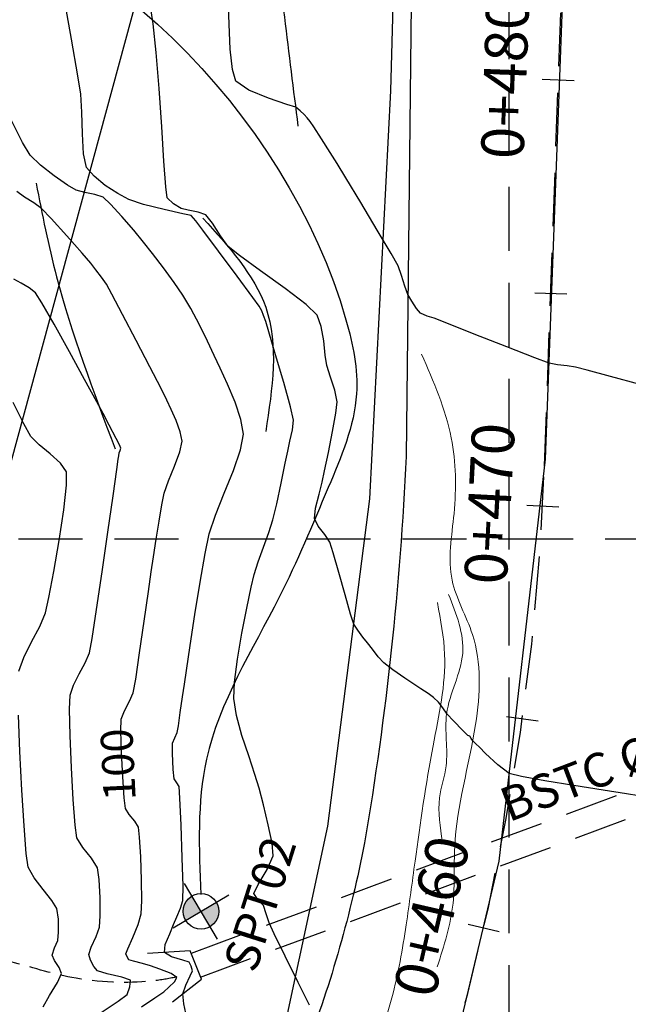
# Model space of a CAD drawing. Units: millimetres. Extents: x 484829 to 485846, y 6727640 to 6728524.
# Drawn here: x 484964 to 484978, y 6727864 to 6727887 of the extents above; entities that cross this region are included whole.
import ezdxf
from ezdxf.enums import TextEntityAlignment as Align
from ezdxf.lldxf.tags import DXFTag

# ---------------------------------------------------------------- set-up
doc = ezdxf.new("R2010")
doc.units = ezdxf.units.MM
for name, pattern in [('CONTINUO', [0]), ('DASHED', [0.75, 0.5, -0.25]), ('DASHED2', [0.375, 0.25, -0.125]), ('HIDDEN', [0.375, 0.25, -0.125])]:
    doc.linetypes.add(name, pattern=pattern)
doc.layers.get('Defpoints').update_dxf_attribs({"color": 30})
for name, color, linetype in [('AZA-TOPO_BordaPista', 1, 'CONTINUO'), ('AZA-TOPO_CaminhoDrenagem', 130, 'DASHED2'), ('AZA-TOPO_EROSÃO', 20, 'Continuous'), ('AZA-TOPO_MALHA', 8, 'DASHED'), ('AZA-TOPO_Rede', 250, '40-circulo2'), ('AZA-TOPO_Talude_Crista', 30, 'Continuous'), ('AZA-TOPO_Talude_Pe', 40, 'Continuous'), ('AZA_PLAN-EIXO', 2, 'Continuous'), ('AZA_PLAN-QUILOMETROS', 2, 'Continuous'), ('F-HZ-ESTACA', 7, 'Continuous'), ('G-SPT COMPLEMENTAR', 10, 'Continuous'), ('Sondagens_SPT', 10, 'Continuous'), ('T-HM-CURVA_INTERMEDIARIA', 45, 'Continuous'), ('T-HM-CURVA_MESTRA', 46, 'Continuous'), ('TOPO_DEFENCA METALICA', 2, 'DEFENÇA_LINE')]:
    doc.layers.add(name, color=color, linetype=linetype)
doc.layers.add('AZA-TOPO_CAIXA', color=1, linetype='CONTINUO', lineweight=25)
doc.layers.add('AZA-TOPO_LimiteMato', color=96, linetype='CONTINUO', lineweight=25)
doc.styles.add('Romans-I', font='romans.shx', dxfattribs={"oblique": 10})
doc.styles.add('ROMANS_I', font='romans.shx', dxfattribs={"oblique": 10})
doc.styles.add('Simplex', font='simplex.shx')
doc.linetypes.add('40-circulo2', pattern='A,1,-0.3,[19,alex.shx,S=0.15,R=0,X=0,Y=0],-0.3', length=1.6)
tags = doc.linetypes.add('DEFENÇA_LINE', pattern='A,0.5,-0.2,["U",Simplex,S=0.1,R=0,X=-0.1,Y=-0.05],-0.25', length=0.95).pattern_tags.tags
tags[6] = DXFTag(74, 10)

# ---------------------------------------------------------------- blocks, each defined once
blk = doc.blocks.new('*U14')
at = {"layer": 'AZA-TOPO_MALHA', "ltscale": 3}
for points in [[(-12.5, -12.5), (-12.5, 12.5)], [(-12.5, -12.5), (12.5, -12.5)]]:
    blk.add_lwpolyline(points, dxfattribs=at)
blk = doc.blocks.new('*U15')
at = {"color": 0, "linetype": 'ByBlock', "lineweight": -2, "transparency": 16777216}
for p in [(100, 125), (125, 125), (125, 100)]:
    blk.add_blockref('*U14', p, dxfattribs=at)
blk = doc.blocks.new('AeccTickLine')
at = {"color": 3, "lineweight": -2}
blk.add_line((0, 1), (0, -1), dxfattribs=at)
blk = doc.blocks.new('A$C307A34B2')
at = {"layer": 'G-SPT COMPLEMENTAR'}
h = blk.add_hatch(color=256, dxfattribs=at)
h.dxf.hatch_style = 1
h.paths.add_polyline_path([(0.418, 0), (0, 0), (0, -0.418, 0.414214)])
h.paths.add_polyline_path([(0, 0.418, 0.414214), (-0.418, 0), (0, 0)])
at = {"layer": 'Sondagens_SPT', "flags": 128}
for points in [[(0, 0.762), (0, -0.762)], [(0.762, 0), (-0.762, 0)]]:
    blk.add_lwpolyline(points, dxfattribs=at)
at = {"layer": 'Sondagens_SPT'}
blk.add_circle((0, 0), 0.418, dxfattribs=at)

msp = doc.modelspace()

# ---------------------------------------------------------------- linework, layer by layer
at = {"color": 1, "lineweight": 5}
for points in [[(484972.948, 6727879.331, 103.894), (484973.647, 6727877.365, 103.72), (484973.71, 6727875.594, 103.512), (484973.666, 6727874.028, 103.353), (484974.143, 6727872.758, 103.254), (484974.216, 6727870.65, 103.042), (484973.726, 6727867.774, 102.735), (484973.687, 6727866.459, 102.614), (484973.316, 6727864.961, 102.442)], [(484973.582, 6727873.698, 103.3), (484973.914, 6727872.313, 103.183), (484973.537, 6727870.894, 102.999), (484973.524, 6727869.674, 102.885), (484973.372, 6727868.927, 102.782), (484973.44, 6727867.89, 102.704)], [(484973.321, 6727873.504, 103.247), (484973.49, 6727872.29, 103.127), (484973.22, 6727870.148, 102.884), (484972.797, 6727867.44, 102.608), (484972.589, 6727865.951, 102.454), (484972.255, 6727864.24, 102.276), (484971.726, 6727862.491, 102.098), (484971.382, 6727860.908, 101.962), (484970.902, 6727859.272, 101.804), (484970.307, 6727857.539, 101.624), (484969.62, 6727856.008, 101.452), (484969.42, 6727855.408, 101.399), (484968.638, 6727854.484, 101.284), (484968.065, 6727853.905, 101.199)]]:
    msp.add_spline(points, degree=3, dxfattribs=at)
at = {"layer": 'AZA-TOPO_BordaPista'}
for points, elevation in [([(484982.362, 6727952.06, 0.033338), (484979.182, 6727942.073, 0.020396), (484976.795, 6727931.528, 0.01454), (484974.88, 6727920.982, 0.015335), (484973.608, 6727910.127), (484973.017, 6727899.82), (484972.724, 6727888.967), (484972.588, 6727876.93, -0.030346), (484971.614, 6727867.871, -0.041342), (484970.243, 6727863.031)], 113.393), ([(484930.844, 6727766.308), (484935.389, 6727778.995), (484940.305, 6727793.286, -0.011742), (484946.024, 6727808.482, -0.028882), (484953.418, 6727822.301), (484960.274, 6727832.385), (484968.061, 6727843.594, 0.014276), (484974.665, 6727854.498, 0.031139), (484977.325, 6727861.359, 0.032252), (484978.656, 6727866.758, 0.025353), (484979.61, 6727876.757), (484979.823, 6727889.007), (484980.044, 6727899.815), (484980.591, 6727909.764), (484981.819, 6727919.961), (484983.665, 6727930.401, -0.029275), (484986.048, 6727940.457), (484988.837, 6727949.747)], 89.155)]:
    msp.add_lwpolyline(points, format="xyb", dxfattribs=dict(at, elevation=elevation))
at = {"layer": 'AZA-TOPO_CAIXA', "linetype": 'DASHED2', "ltscale": 5, "elevation": 100.637}
for points in [[(484967.555, 6727865.287), (484981.955, 6727870.622)], [(484967.764, 6727864.725), (484981.931, 6727869.973)]]:
    msp.add_lwpolyline(points, dxfattribs=at)
at = {"layer": 'AZA-TOPO_CAIXA', "elevation": 100.637}
msp.add_lwpolyline([(484967.107, 6727864.141), (484967.792, 6727864.673), (484967.527, 6727865.339), (484966.523, 6727865.279)], dxfattribs=at)
at = {"layer": 'AZA-TOPO_CaminhoDrenagem', "ltscale": 2}
msp.add_spline([(484967.216, 6727864.728, 99.983), (484966.684, 6727864.636, 99.298), (484964.849, 6727864.695, 98.323), (484963.408, 6727865.06, 97.693), (484961.04, 6727865.67, 95.64), (484959.66, 6727866.448, 94.181), (484958.77, 6727867.124, 93.452), (484956.541, 6727867.865, 91.571), (484941.993, 6727871.399, 86.122), (484932.169, 6727874.007, 83.656), (484925.274, 6727875.285, 82.061), (484922.868, 6727872.003, 81.123), (484917.891, 6727873.699, 78.781), (484916.724, 6727874.319, 77.916), (484909.133, 6727878.423, 76.341), (484904.521, 6727881.263, 75.795)], degree=3, dxfattribs=at)
at = {"layer": 'AZA-TOPO_EROSÃO'}
for points in [[(484963.914, 6727883.338, 100.239), (484964.394, 6727881.141, 99.349), (484965.767, 6727877.107, 98.909)], [(484967.825, 6727882.521, 102.134), (484969.295, 6727880.43, 102.083), (484969.297, 6727877.516, 101.366)]]:
    msp.add_spline(points, degree=3, dxfattribs=at)
at = {"layer": 'AZA-TOPO_LimiteMato'}
msp.add_spline([(484988.059, 6727968.582, 115.685), (484981.773, 6727956.501, 113.267), (484977.343, 6727944.615, 111.369), (484975.325, 6727933.907, 109.759), (484975.009, 6727930.485, 109.526), (484971.496, 6727919.462, 107.769), (484971.153, 6727911.199, 106.767), (484969.333, 6727896.601, 105.306), (484969.469, 6727889.796, 104.653), (484970.052, 6727884.68, 103.939)], degree=3, dxfattribs=at)
at = {"layer": 'AZA-TOPO_Talude_Crista'}
for points in [[(484940.829, 6727887.666, 92.54), (484947.445, 6727885.533, 94.852), (484954.687, 6727888.088, 98.353), (484960.83, 6727889.939, 101.261), (484971.178, 6727880.137, 103.509), (484971.424, 6727878.398, 103.445), (484970.763, 6727876.205, 103.175), (484969.611, 6727873.63, 102.556), (484967.908, 6727869.83, 101.667), (484967.776, 6727866.657, 101.43)], [(484986.452, 6727869.951, 104.867), (484985.34, 6727869.616, 103.479), (484984.543, 6727852.323, 106.816), (484975.298, 6727841.702, 104.712), (484970.595, 6727835.761, 104.793), (484965.274, 6727833.787, 103.362), (484960.948, 6727828.969, 102.855), (484957.035, 6727822.931, 101.662), (484954.895, 6727818.341, 100.252), (484952.395, 6727813.45, 100.273), (484951.326, 6727810.88, 99.935), (484947.01, 6727798.019, 97.47), (484944.389, 6727786.307, 97.401), (484939.25, 6727774.751, 93.923), (484936.591, 6727768.229, 93.216)]]:
    msp.add_spline(points, degree=3, dxfattribs=at)
at = {"layer": 'AZA-TOPO_Talude_Pe'}
msp.add_spline([(484933.392, 6727765.532, 88.89), (484938.067, 6727778.28, 90.943), (484942.903, 6727792.562, 93.566), (484946.923, 6727803.595, 94.978), (484951.873, 6727815.378, 97.059), (484958.922, 6727827.219, 98.499), (484967.609, 6727837.254, 100.119), (484976.527, 6727849.453, 100.912), (484980.506, 6727857.65, 101.417), (484982.677, 6727864.425, 102.114), (484984.98, 6727869.95, 102.625), (484985.964, 6727870.179, 102.329)], degree=3, dxfattribs=at)
at = {"layer": 'AZA_PLAN-EIXO', "color": 3, "linetype": 'HIDDEN', "lineweight": -3, "ltscale": 5}
msp.add_line((484975.833, 6727876.712), (484976.631, 6727899.118), dxfattribs=at)
msp.add_arc((484918.362, 6727878.757), 57.507, 324.70111, 357.96226, dxfattribs=at)
at = {"layer": 'AZA_PLAN-QUILOMETROS', "color": 2, "linetype": 'Continuous', "lineweight": -3}
for p, q in [((484976.53, 6727885.741), (484975.78, 6727885.767)), ((484976.166, 6727875.741), (484975.417, 6727875.78)), ((484974.772, 6727865.786), (484974.042, 6727865.954))]:
    msp.add_line(p, q, dxfattribs=at)
at = {"layer": 'Defpoints', "elevation": 89.091}
msp.add_lwpolyline([(484927.502, 6727767.126), (484931.998, 6727779.685), (484937.198, 6727794.291), (484942.812, 6727809.295), (484950.713, 6727824.091), (484957.265, 6727834.166), (484965.31, 6727845.502), (484971.139, 6727856.022), (484973.516, 6727862.181), (484974.767, 6727867.441), (484975.857, 6727876.871), (484976.312, 6727888.964), (484976.66, 6727899.74), (484977.382, 6727909.86), (484978.579, 6727920.431), (484980.392, 6727930.922), (484982.619, 6727940.993), (484985.579, 6727950.901)], dxfattribs=at)
at = {"layer": 'T-HM-CURVA_INTERMEDIARIA', "color": 45, "linetype": 'Continuous', "lineweight": -3}
for points, elevation in [([(484970.323, 6727864.064), (484970.059, 6727864.595), (484969.754, 6727865.214), (484969.497, 6727865.74), (484969.375, 6727865.997), (484969.31, 6727866.207), (484969.242, 6727866.402), (484969.114, 6727866.545), (484969.014, 6727866.686), (484969.12, 6727866.896), (484969.332, 6727867.249), (484969.467, 6727867.569), (484969.445, 6727867.862), (484969.355, 6727868.296), (484969.241, 6727868.763), (484969.143, 6727869.151), (484969.044, 6727869.476), (484968.898, 6727869.908), (484968.74, 6727870.388), (484968.61, 6727870.856), (484968.546, 6727871.252), (484968.564, 6727871.64), (484968.636, 6727872.181), (484968.74, 6727872.788), (484968.854, 6727873.377), (484968.956, 6727873.863), (484969.025, 6727874.16), (484969.117, 6727874.46), (484969.241, 6727874.804), (484969.367, 6727875.147), (484969.464, 6727875.446), (484969.554, 6727875.817), (484969.66, 6727876.309), (484969.754, 6727876.772), (484969.811, 6727877.056), (484969.865, 6727877.289), (484969.924, 6727877.554), (484969.946, 6727877.785), (484969.877, 6727878.094), (484969.718, 6727878.665), (484969.529, 6727879.313), (484969.369, 6727879.851), (484969.295, 6727880.094), (484969.244, 6727880.235), (484969.203, 6727880.343), (484969.175, 6727880.398), (484969.146, 6727880.452), (484968.991, 6727880.662), (484968.625, 6727881.156), (484968.188, 6727881.745), (484967.82, 6727882.241), (484967.66, 6727882.455), (484967.606, 6727882.519), (484967.549, 6727882.579), (484967.353, 6727882.623), (484966.919, 6727882.72), (484966.433, 6727882.842), (484966.084, 6727882.959), (484965.827, 6727883.099), (484965.536, 6727883.288), (484965.272, 6727883.501), (484965.098, 6727883.709), (484965.024, 6727884.025), (484964.998, 6727884.496), (484964.987, 6727885.003), (484964.961, 6727885.426), (484964.892, 6727885.858), (484964.744, 6727886.719), (484964.543, 6727887.864)], 102), ([(484978.042, 6727868.973), (484977.757, 6727869.021), (484977.206, 6727869.106), (484976.523, 6727869.212), (484975.84, 6727869.324), (484975.289, 6727869.423), (484975.004, 6727869.495), (484974.734, 6727869.697), (484974.452, 6727869.968), (484974.307, 6727870.117), (484974.222, 6727870.194), (484974.149, 6727870.261), (484974.112, 6727870.321), (484974.081, 6727870.374), (484974.032, 6727870.39), (484973.918, 6727870.505), (484973.697, 6727870.73), (484973.546, 6727870.89), (484973.446, 6727871.035), (484973.349, 6727871.172), (484973.229, 6727871.277), (484973.101, 6727871.374), (484972.934, 6727871.485), (484972.746, 6727871.607), (484972.555, 6727871.736), (484972.275, 6727871.929), (484972.067, 6727872.089), (484971.936, 6727872.234), (484971.797, 6727872.411), (484971.685, 6727872.56), (484971.575, 6727872.697), (484971.453, 6727872.855), (484971.36, 6727873.001), (484971.284, 6727873.234), (484971.156, 6727873.686), (484971.009, 6727874.212), (484970.878, 6727874.671), (484970.798, 6727874.92), (484970.679, 6727875.099), (484970.528, 6727875.297), (484970.438, 6727875.478), (484970.462, 6727875.72), (484970.547, 6727876.045), (484970.622, 6727876.332), (484970.676, 6727876.593), (484970.767, 6727877.025), (484970.864, 6727877.515), (484970.941, 6727877.948), (484970.969, 6727878.209), (484970.914, 6727878.482), (484970.813, 6727878.79), (484970.729, 6727879.062), (484970.693, 6727879.307), (484970.655, 6727879.642), (484970.599, 6727879.982), (484970.505, 6727880.242), (484970.244, 6727880.491), (484969.75, 6727880.871), (484969.177, 6727881.287), (484968.681, 6727881.647), (484968.416, 6727881.856), (484968.235, 6727882.105), (484968.047, 6727882.403), (484967.894, 6727882.594), (484967.711, 6727882.661), (484967.481, 6727882.704), (484967.315, 6727882.745), (484967.132, 6727882.855), (484966.986, 6727882.996), (484966.955, 6727883.253), (484966.911, 6727883.852), (484966.858, 6727884.663), (484966.797, 6727885.556), (484966.73, 6727886.403), (484966.66, 6727887.073), (484966.57, 6727887.647)], 103), ([(484978.074, 6727878.615), (484977.38, 6727878.804), (484976.83, 6727878.956), (484976.562, 6727879.028), (484976.364, 6727879.055), (484976.137, 6727879.082), (484975.941, 6727879.118), (484975.607, 6727879.241), (484974.946, 6727879.499), (484974.183, 6727879.801), (484973.54, 6727880.057), (484973.243, 6727880.175), (484973.078, 6727880.224), (484972.926, 6727880.288), (484972.833, 6727880.398), (484972.72, 6727880.57), (484972.631, 6727880.729), (484972.561, 6727880.921), (484972.483, 6727881.178), (484972.402, 6727881.399), (484972.239, 6727881.688), (484971.912, 6727882.24), (484971.523, 6727882.887), (484971.175, 6727883.462), (484970.97, 6727883.797), (484970.805, 6727884.06), (484970.601, 6727884.381), (484970.423, 6727884.658), (484970.337, 6727884.788), (484970.269, 6727884.872), (484970.198, 6727884.953), (484970.107, 6727885.035), (484970.002, 6727885.118), (484969.793, 6727885.185), (484969.36, 6727885.329), (484968.897, 6727885.521), (484968.598, 6727885.734), (484968.516, 6727886.005), (484968.466, 6727886.478), (484968.437, 6727887.07), (484968.417, 6727887.696)], 104), ([(484967.449, 6727863.771), (484967.38, 6727864.098), (484967.356, 6727864.334), (484967.421, 6727864.532), (484967.526, 6727864.75), (484967.581, 6727864.873), (484967.55, 6727864.977), (484967.501, 6727865.074), (484967.351, 6727865.12), (484967.089, 6727865.2), (484966.921, 6727865.303), (484966.942, 6727865.486), (484967.045, 6727865.741), (484967.137, 6727865.954), (484967.212, 6727866.134), (484967.3, 6727866.34), (484967.356, 6727866.523), (484967.358, 6727866.858), (484967.34, 6727867.521), (484967.312, 6727868.284), (484967.285, 6727868.918), (484967.27, 6727869.194), (484967.209, 6727869.282), (484967.148, 6727869.369), (484967.13, 6727869.588), (484967.111, 6727869.971), (484967.108, 6727870.206), (484967.162, 6727870.33), (484967.221, 6727870.455), (484967.248, 6727870.614), (484967.294, 6727870.931), (484967.346, 6727871.293), (484967.39, 6727871.59), (484967.438, 6727871.912), (484967.526, 6727872.496), (484967.638, 6727873.226), (484967.759, 6727873.984), (484967.875, 6727874.652), (484967.971, 6727875.114), (484968.116, 6727875.555), (484968.324, 6727876.071), (484968.539, 6727876.602), (484968.706, 6727877.084), (484968.772, 6727877.455), (484968.715, 6727877.799), (484968.579, 6727878.204), (484968.403, 6727878.623), (484968.227, 6727879.003), (484968.091, 6727879.296), (484967.934, 6727879.632), (484967.74, 6727880.018), (484967.537, 6727880.397), (484967.353, 6727880.712), (484967.15, 6727881.013), (484966.898, 6727881.357), (484966.642, 6727881.69), (484966.428, 6727881.959), (484966.201, 6727882.234), (484965.921, 6727882.561), (484965.659, 6727882.85), (484965.485, 6727883.01), (484965.292, 6727883.074), (484965.053, 6727883.118), (484964.852, 6727883.174), (484964.65, 6727883.296), (484964.34, 6727883.511), (484964.017, 6727883.762), (484963.776, 6727883.993), (484963.597, 6727884.297), (484963.287, 6727884.9)], 101), ([(484965.416, 6727863.877), (484965.836, 6727864.162), (484966.045, 6727864.317), (484966.114, 6727864.491), (484966.123, 6727864.654), (484965.925, 6727864.721), (484965.579, 6727864.797), (484965.349, 6727864.87), (484965.263, 6727864.975), (484965.188, 6727865.121), (484965.152, 6727865.252), (484965.207, 6727865.426), (484965.321, 6727865.673), (484965.4, 6727865.896), (484965.415, 6727866.159), (484965.415, 6727866.581), (484965.395, 6727867.008), (484965.355, 6727867.287), (484965.214, 6727867.515), (484965.011, 6727867.761), (484964.869, 6727867.989), (484964.829, 6727868.289), (484964.785, 6727868.886), (484964.743, 6727869.634), (484964.711, 6727870.388), (484964.697, 6727871.002), (484964.709, 6727871.332), (484964.791, 6727871.566), (484964.925, 6727871.831), (484965.065, 6727872.095), (484965.163, 6727872.328), (484965.226, 6727872.666), (484965.332, 6727873.346), (484965.462, 6727874.225), (484965.596, 6727875.16), (484965.717, 6727876.007), (484965.803, 6727876.624), (484965.837, 6727876.867), (484965.85, 6727876.947), (484965.863, 6727877.02), (484965.881, 6727877.073), (484965.897, 6727877.122), (484965.868, 6727877.202), (484965.79, 6727877.353), (484965.629, 6727877.664), (484965.483, 6727877.941), (484965.337, 6727878.211), (484965.05, 6727878.737), (484964.694, 6727879.387), (484964.337, 6727880.031), (484964.05, 6727880.537), (484963.903, 6727880.772), (484963.754, 6727880.884), (484963.562, 6727880.992), (484963.394, 6727881.087)], 99), ([(484963.509, 6727871.896), (484963.622, 6727872.217), (484963.807, 6727872.581), (484963.999, 6727872.944), (484964.133, 6727873.265), (484964.215, 6727873.624), (484964.33, 6727874.231), (484964.454, 6727874.959), (484964.561, 6727875.678), (484964.626, 6727876.257), (484964.624, 6727876.567), (484964.483, 6727876.775), (484964.245, 6727876.991), (484963.988, 6727877.204), (484963.791, 6727877.401), (484963.624, 6727877.696), (484963.374, 6727878.199)], 98), ([(484964.08, 6727864.026), (484964.225, 6727864.291), (484964.414, 6727864.599), (484964.509, 6727864.808), (484964.453, 6727864.949), (484964.348, 6727865.109), (484964.288, 6727865.235), (484964.347, 6727865.407), (484964.422, 6727865.583), (484964.437, 6727865.78), (484964.435, 6727866.08), (484964.398, 6727866.334), (484964.282, 6727866.522), (484964.077, 6727866.778), (484963.866, 6727867.054), (484963.73, 6727867.299), (484963.683, 6727867.623), (484963.631, 6727868.268), (484963.579, 6727869.107), (484963.535, 6727870.015), (484963.504, 6727870.867)], 98)]:
    msp.add_lwpolyline(points, dxfattribs=dict(at, elevation=elevation))
at = {"layer": 'T-HM-CURVA_MESTRA', "color": 46, "linetype": 'Continuous', "lineweight": -3, "elevation": 100}
msp.add_lwpolyline([(484966.386, 6727864.029), (484966.695, 6727864.237), (484966.906, 6727864.377), (484967.028, 6727864.485), (484967.159, 6727864.613), (484967.213, 6727864.713), (484967.076, 6727864.804), (484966.812, 6727864.909), (484966.597, 6727864.986), (484966.41, 6727865.041), (484966.198, 6727865.096), (484966.089, 6727865.127), (484966.047, 6727865.195), (484966.016, 6727865.269), (484966.066, 6727865.387), (484966.18, 6727865.649), (484966.303, 6727865.956), (484966.378, 6727866.21), (484966.392, 6727866.508), (484966.386, 6727866.999), (484966.367, 6727867.544), (484966.34, 6727868.005), (484966.312, 6727868.241), (484966.224, 6727868.383), (484966.097, 6727868.537), (484966.009, 6727868.679), (484965.978, 6727868.93), (484965.945, 6727869.421), (484965.917, 6727869.995), (484965.902, 6727870.497), (484965.908, 6727870.769), (484965.985, 6727870.969), (484966.103, 6727871.192), (484966.192, 6727871.392), (484966.248, 6727871.706), (484966.34, 6727872.324), (484966.447, 6727873.068), (484966.545, 6727873.762), (484966.614, 6727874.228), (484966.667, 6727874.576), (484966.729, 6727874.992), (484966.796, 6727875.417), (484966.86, 6727875.795), (484966.917, 6727876.067), (484967.018, 6727876.362), (484967.158, 6727876.706), (484967.282, 6727877.036), (484967.335, 6727877.289), (484967.293, 6727877.512), (484967.197, 6727877.772), (484967.081, 6727878.03), (484966.979, 6727878.249), (484966.842, 6727878.528), (484966.582, 6727879.035), (484966.261, 6727879.652), (484965.942, 6727880.26), (484965.688, 6727880.739), (484965.56, 6727880.972), (484965.45, 6727881.132), (484965.317, 6727881.31), (484965.196, 6727881.463), (484964.992, 6727881.7), (484964.633, 6727882.107), (484964.267, 6727882.514), (484964.043, 6727882.748), (484963.862, 6727882.877), (484963.645, 6727883.012), (484963.465, 6727883.142)], dxfattribs=at)
at = {"layer": 'TOPO_DEFENCA METALICA', "ltscale": 10, "elevation": 101.695, "flags": 128}
msp.add_lwpolyline([(484969.406, 6727861.996), (484970.756, 6727868.264), (484971.735, 6727875.938), (484972.232, 6727885.505), (484972.324, 6727888.937), (484972.464, 6727896.1), (484972.591, 6727899.941), (484973.15, 6727910.18), (484974.446, 6727921.001), (484976.124, 6727931.545), (484978.552, 6727942.099), (484981.696, 6727952.297)], dxfattribs=at)

# ---------------------------------------------------------------- block references
msp.add_blockref('*U15', (484862.5, 6727762.5))
at = {"layer": 'F-HZ-ESTACA', "color": 7, "linetype": 'Continuous', "lineweight": -3, "xscale": 0.3749999999999999, "yscale": 0.3749999999999999, "zscale": 0.3749999999999999}
for p, rotation in [((484975.977, 6727880.757), 87.96226292867603), ((484975.314, 6727870.785), 82.03148714744012)]:
    msp.add_blockref('AeccTickLine', p, dxfattribs=dict(at, rotation=rotation))
at = {"layer": 'Sondagens_SPT', "rotation": 210.6933198416228}
msp.add_blockref('A$C307A34B2', (484967.779, 6727866.265, 117.863), dxfattribs=at)

# ---------------------------------------------------------------- texts
at = {"layer": 'AZA-TOPO_CAIXA', "linetype": 'DASHED2', "ltscale": 5, "style": 'Simplex'}
msp.add_text('BSTC Ø0,60', height=0.8, rotation=20.8051, dxfattribs=at).set_placement((484974.993, 6727868.35, 205.79))
at = {"layer": 'AZA_PLAN-QUILOMETROS', "color": 2, "linetype": 'Continuous', "lineweight": -3, "char_height": 1, "attachment_point": 5, "style": 'Romans-I'}
for s, insert, rotation in [('{\\Fromans.shx|c0;\\C256;0+480}', (484974.906, 6727885.798), 87.9623), ('{\\Fromans.shx|c0;\\C256;0+470}', (484974.543, 6727875.826), 87.0131), ('{\\Fromans.shx|c0;\\C256;0+460}', (484973.189, 6727866.15), 77.0499)]:
    msp.add_mtext(s, dxfattribs=dict(at, insert=insert, rotation=rotation))
at = {"layer": 'Sondagens_SPT', "color": 7, "style": 'ROMANS_I', "oblique": 10}
msp.add_text('SPT02', height=0.8, rotation=72.4354, dxfattribs=at).set_placement((484968.295, 6727865.033, 100), align=Align.TOP_LEFT)

# ---------------------------------------------------------------- next in the draw order: texts
at = {"layer": 'T-HM-CURVA_MESTRA', "color": 46, "linetype": 'Continuous', "lineweight": -3, "insert": (484965.931, 6727869.708, 100), "char_height": 0.75, "width": 1.80784, "attachment_point": 5, "rotation": 92.8059, "style": 'ROMANS_I', "bg_fill": 3, "box_fill_scale": 1.133333, "bg_fill_color": 256, "bg_fill_true_color": 13158600, "bg_fill_transparency": 0}
msp.add_mtext('100', dxfattribs=at)

# ---------------------------------------------------------------- next in the draw order: linework, layer by layer
at = {"layer": 'AZA-TOPO_Rede', "ltscale": 3, "elevation": 110.799, "flags": 128}
msp.add_lwpolyline([(484976.952, 6727935.814), (484970.144, 6727901.945), (484952.662, 6727837.546), (484928.488, 6727786.275)], dxfattribs=at)

doc.saveas('drawing.dxf')
